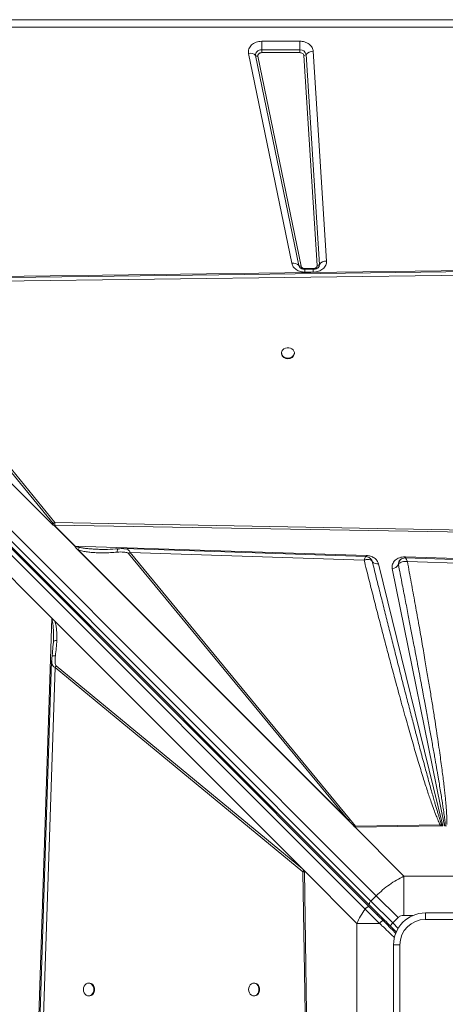
# Model space of a CAD drawing. Units: millimetres. Extents: x -12072 to 5631, y -14299 to 2052.
# Drawn here: x -534 to -200, y -4478 to -3706 of the extents above; entities that cross this region are included whole.
import ezdxf

# ---------------------------------------------------------------- set-up
doc = ezdxf.new("R2010")
doc.units = ezdxf.units.MM

msp = doc.modelspace()

# ---------------------------------------------------------------- linework, layer by layer
at = {"color": 7, "linetype": 'Continuous', "lineweight": 15}
for p, q in [((-880.627, -3706.014), (519.373, -3706.014)), ((519.373, -3711.779), (-880.627, -3711.779)), ((-343.986, -3722.926), (-314.067, -3722.926)), ((-343.986, -3722.926), (-343.986, -3729.617)), ((-314.067, -3729.617), (-314.067, -3722.926)), ((-258.361, -4396.765), (-921.818, -3733.308)), ((-917.575, -3729.065), (-254.118, -4392.522)), ((-320.409, -3896.94), (-354.268, -3732.448)), ((-314.919, -3898.547), (-348.778, -3734.055)), ((-343.986, -3731.848), (-343.986, -3729.617)), ((-343.986, -3729.617), (-314.067, -3729.617)), ((-314.067, -3731.848), (-343.986, -3731.848)), ((-314.067, -3729.617), (-314.067, -3731.848)), ((-300.541, -3898.585), (-311.071, -3734.093)), ((-309.22, -3733.25), (-298.689, -3897.742)), ((-303.664, -3730.72), (-293.134, -3895.212)), ((-926.278, -3739.715), (-262.958, -4403.034)), ((-259.456, -4399.912), (-922.913, -3736.455)), ((-259.354, -4401.428), (-922.674, -3738.109)), ((-346.948, -3734.59), (-313.089, -3899.083)), ((-700.566, -3909.135), (-61.413, -3901.071)), ((-310.128, -3901.068), (-303.537, -3901.068)), ((-303.537, -3901.528), (-310.128, -3901.528)), ((-303.537, -3903.834), (-310.128, -3903.834)), ((-507.493, -4102.208), (-700.566, -3909.135)), ((-507.498, -4102.2), (-700.414, -3909.285)), ((-508.077, -4101.608), (-697.988, -3911.697)), ((-659.929, -3912.396), (-63.199, -3904.718)), ((-661.172, -3913.214), (-507.412, -4100.862)), ((-506.169, -4100.044), (-659.929, -3912.396)), ((-328.398, -3967.151), (-328.398, -3967.737)), ((-318.398, -3967.737), (-318.398, -3967.151)), ((-507.498, -4102.2), (-507.485, -4102.2)), ((-507.498, -4102.2), (-507.493, -4102.208)), ((-507.485, -4102.2), (-506.338, -4102.227)), ((-490.498, -4118.609), (-506.885, -4102.222)), ((-506.722, -4102.221), (-490.397, -4118.545)), ((-506.338, -4102.227), (-506.722, -4102.221)), ((-506.338, -4102.227), (-506.339, -4102.226)), ((-506.254, -4102.228), (-506.339, -4102.226)), ((-83.494, -4109.234), (-506.254, -4102.228)), ((-83.458, -4107.876), (-506.169, -4100.044)), ((-490.397, -4118.545), (-261.901, -4125.934)), ((-272.374, -4337.327), (-489.159, -4120.541)), ((-488.716, -4120.982), (-489.159, -4120.541)), ((-273.953, -4335.745), (-488.716, -4120.982)), ((-488.01, -4121.422), (-488.716, -4120.982)), ((-488.01, -4121.422), (-276.31, -4333.122)), ((-448.383, -4124.363), (-276.31, -4333.122)), ((-275.067, -4332.3), (-447.14, -4123.541)), ((-447.14, -4123.541), (-263.709, -4129.589)), ((-231.743, -4126.916), (-231.333, -4126.922)), ((-231.333, -4126.922), (110.473, -4137.974)), ((-257.75, -4129.625), (-257.277, -4130.652)), ((-257.272, -4130.663), (-257.455, -4130.268)), ((-257.277, -4130.652), (-257.272, -4130.663)), ((-252.494, -4132.306), (-201.888, -4337.767)), ((-236.816, -4133.073), (-236.809, -4133.055)), ((-229.771, -4130.707), (71.794, -4140.638)), ((-533.776, -4149.804), (-540.319, -4143.261)), ((-200.662, -4337.75), (-241.618, -4136.041)), ((-508.666, -4174.914), (-533.776, -4149.804)), ((-519.718, -4516.721), (-508.666, -4174.914)), ((-508.666, -4174.914), (-310.451, -4373.128)), ((-508.519, -4175.064), (-508.519, -4175.077)), ((-508.519, -4175.064), (-310.463, -4373.119)), ((-506.175, -4177.42), (-312.079, -4371.517)), ((-507.397, -4194.986), (-508.399, -4205.025)), ((-507.342, -4193.489), (-507.5, -4195.981)), ((-507.326, -4192.496), (-507.342, -4193.489)), ((-507.245, -4193.308), (-507.342, -4193.489)), ((-508.659, -4208.657), (-508.659, -4208.497)), ((-505.181, -4212.349), (-506.002, -4213.593)), ((-312.079, -4371.517), (-505.181, -4212.349)), ((-515.933, -4515.159), (-506.002, -4213.593)), ((-506.002, -4213.593), (-311.644, -4373.796)), ((-273.953, -4335.745), (-276.31, -4333.122)), ((-275.067, -4332.3), (-270.501, -4337.988)), ((-272.374, -4337.327), (-273.953, -4335.745)), ((-272.374, -4337.327), (-232.485, -4377.216)), ((-271.242, -4338.414), (-272.374, -4337.327)), ((-204.096, -4336.873), (-270.501, -4337.988)), ((-204.074, -4337.797), (-270.465, -4338.715)), ((-202.917, -4336.772), (-204.096, -4336.873)), ((-204.074, -4337.797), (-204.096, -4336.873)), ((-204.074, -4337.797), (-203.662, -4337.791)), ((-201.888, -4337.767), (-203.662, -4337.791)), ((-201.888, -4337.767), (-202.917, -4336.772)), ((-200.017, -4336.903), (-200.662, -4337.75)), ((-199.209, -4337.73), (-200.662, -4337.75)), ((-312.079, -4371.517), (-310.924, -4372.683)), ((-311.644, -4373.796), (-309.853, -4484.291)), ((-310.463, -4373.132), (-310.463, -4373.119)), ((-310.451, -4373.128), (-310.463, -4373.119)), ((-310.452, -4373.799), (-310.463, -4373.132)), ((-269.424, -4414.155), (-310.451, -4373.128)), ((-310.451, -4373.128), (-308.915, -4484.269)), ((-232.485, -4377.216), (-232.485, -4407.999)), ((-128.768, -4377.216), (-232.485, -4377.216)), ((-254.118, -4392.522), (-258.361, -4396.765)), ((-258.361, -4396.765), (-241.264, -4413.861)), ((-254.118, -4392.522), (-237.021, -4409.619)), ((-241.264, -4413.861), (-237.021, -4409.619)), ((-215.627, -4411.014), (-215.627, -4406.014)), ((-215.627, -4406.014), (-145.627, -4406.014)), ((-145.627, -4411.014), (-215.627, -4411.014)), ((-251.65, -4414.155), (-269.424, -4414.155)), ((-269.424, -4414.155), (-269.424, -4517.872)), ((-241.264, -4413.861), (-243.385, -4415.983)), ((-243.385, -4415.983), (-238.483, -4420.885)), ((-240.627, -4501.014), (-240.627, -4431.014)), ((-235.627, -4431.014), (-240.627, -4431.014)), ((-235.627, -4431.014), (-235.627, -4501.014)), ((-479.12, -4461.014), (-479.708, -4461.014)), ((-349.618, -4461.014), (-350.205, -4461.014)), ((-479.708, -4471.014), (-479.12, -4471.014)), ((-350.205, -4471.014), (-349.618, -4471.014))]:
    msp.add_line(p, q, dxfattribs=at)
at = {"color": 8, "linetype": 'Continuous', "lineweight": 15}
for p, q in [((-310.128, -3901.068), (-310.128, -3901.528)), ((-310.128, -3903.834), (-310.128, -3901.528)), ((-303.537, -3901.537), (-303.537, -3901.068)), ((-303.537, -3903.834), (-303.537, -3901.528)), ((-249.563, -4411.22), (-248.87, -4410.527)), ((-232.485, -4407.999), (-225.39, -4407.999)), ((-237.03, -4418.095), (-241.264, -4413.861))]:
    msp.add_line(p, q, dxfattribs=at)
at = {"color": 7, "linetype": 'Continuous', "lineweight": 15, "flags": 128}
for points in [[(-348.778, -3734.055), (-348.833, -3733.23), (-348.662, -3732.414), (-348.272, -3731.647), (-347.683, -3730.964), (-346.921, -3730.396), (-346.023, -3729.97), (-345.029, -3729.707), (-343.986, -3729.617)], [(-61.517, -3901.802), (-357.316, -3905.61), (-664.997, -3909.567)], [(-323.398, -3971.201), (-322.049, -3971.051), (-320.8, -3970.611), (-319.744, -3969.915), (-318.958, -3969.014), (-318.502, -3967.975), (-318.409, -3966.875), (-318.686, -3965.795), (-319.313, -3964.815), (-320.242, -3964.009), (-321.406, -3963.436), (-322.717, -3963.139), (-324.079, -3963.139), (-325.39, -3963.436), (-326.553, -3964.009), (-327.483, -3964.815), (-328.109, -3965.795), (-328.386, -3966.875), (-328.293, -3967.975), (-327.837, -3969.014), (-327.052, -3969.915), (-325.996, -3970.611), (-324.747, -3971.051), (-323.398, -3971.201)], [(-262.28, -4126.745), (-349.092, -4123.883), (-452.202, -4120.483)], [(76.733, -4137.907), (-75.822, -4132.886), (-231.383, -4127.762)], [(-508.733, -4208.654), (-513.754, -4361.21), (-518.879, -4516.77)], [(-258.361, -4396.765), (-258.755, -4397.198), (-259.094, -4397.655), (-259.366, -4398.116), (-259.56, -4398.565), (-259.669, -4398.985), (-259.687, -4399.358), (-259.616, -4399.671), (-259.456, -4399.912)], [(-483.755, -4466.014), (-483.605, -4467.363), (-483.165, -4468.612), (-482.47, -4469.668), (-481.57, -4470.453), (-480.531, -4470.909), (-479.432, -4471.002), (-478.352, -4470.725), (-477.374, -4470.099), (-476.568, -4469.169), (-475.996, -4468.006), (-475.698, -4466.695), (-475.698, -4465.333), (-475.996, -4464.022), (-476.568, -4462.858), (-477.374, -4461.929), (-478.352, -4461.302), (-479.432, -4461.025), (-480.531, -4461.118), (-481.57, -4461.574), (-482.47, -4462.36), (-483.165, -4463.416), (-483.605, -4464.665), (-483.755, -4466.014)], [(-479.12, -4471.014), (-478.844, -4471.002), (-477.765, -4470.725), (-476.787, -4470.099), (-475.981, -4469.169), (-475.409, -4468.006), (-475.111, -4466.695), (-475.111, -4465.333), (-475.409, -4464.022), (-475.981, -4462.858), (-476.787, -4461.929), (-477.765, -4461.302), (-478.844, -4461.025), (-479.12, -4461.014)], [(-354.252, -4466.014), (-354.102, -4467.363), (-353.663, -4468.612), (-352.968, -4469.668), (-352.067, -4470.453), (-351.029, -4470.909), (-349.929, -4471.002), (-348.85, -4470.725), (-347.872, -4470.099), (-347.066, -4469.169), (-346.493, -4468.006), (-346.196, -4466.695), (-346.196, -4465.333), (-346.493, -4464.022), (-347.066, -4462.858), (-347.872, -4461.929), (-348.85, -4461.302), (-349.929, -4461.025), (-351.029, -4461.118), (-352.067, -4461.574), (-352.968, -4462.36), (-353.663, -4463.416), (-354.102, -4464.665), (-354.252, -4466.014)], [(-349.618, -4471.014), (-349.342, -4471.002), (-348.263, -4470.725), (-347.284, -4470.099), (-346.479, -4469.169), (-345.906, -4468.006), (-345.609, -4466.695), (-345.609, -4465.333), (-345.906, -4464.022), (-346.479, -4462.858), (-347.284, -4461.929), (-348.263, -4461.302), (-349.342, -4461.025), (-349.618, -4461.014)]]:
    msp.add_lwpolyline(points, dxfattribs=at)
at = {"color": 8, "linetype": 'Continuous', "lineweight": 15, "flags": 128}
msp.add_lwpolyline([(-261.955, -4126.867), (-261.935, -4126.547), (-261.901, -4125.934)], dxfattribs=at)
at = {"color": 7, "linetype": 'Continuous', "lineweight": 15}
for centre, radius, start, end in [((-352.963, -3738.173), 5.872, 44.533417, 102.838492), ((-347.382, -3732.682), 1.957, 224.533417, 282.838492), ((-313.638, -3734.096), 4.499, 10.843432, 95.470998), ((-311.012, -3731.769), 2.325, 268.528557, 320.436551), ((-303.844, -3737.691), 6.974, 88.528557, 140.436551), ((-293.313, -3902.183), 6.974, 88.528557, 140.436551), ((-319.105, -3902.665), 5.872, 44.533417, 102.838492), ((-313.524, -3897.174), 1.957, 224.533417, 282.838492), ((-300.481, -3896.261), 2.325, 268.528557, 320.436551), ((-323.846, -3967.23), 4.58, 186.364114, 275.622228), ((-322.949, -3967.23), 4.58, 264.377772, 353.635886), ((-502.031, -4107.689), 8.693, 118.422617, 128.244503), ((-486.459, -4124.886), 7.463, 121.840796, 122.754721), ((-442.99, -4131.174), 8.687, 118.530741, 128.372509), ((-296.264, -4123.612), 65.015, 356.273243, 357.081197), ((-253.755, -4128.204), 4.292, 214.961444, 287.086724), ((-241.888, -4130.235), 5.812, 272.664723, 330.773075), ((-270.917, -4339.932), 8.687, 118.530741, 128.372509), ((-191.285, -4346.056), 14.883, 141.40383, 146.266991), ((-304.071, -4377.908), 8.618, 142.671393, 151.494448), ((-215.627, -4431.014), 25, 90, 180), ((-215.627, -4431.014), 20, 90, 180)]:
    msp.add_arc(centre, radius, start, end, dxfattribs=at)
at = {"color": 8, "linetype": 'Continuous', "lineweight": 15}
for centre, radius, start, end in [((-311.593, -3897.827), 3.403, 192.215572, 217.29839), ((-301.903, -3897.911), 3.218, 321.908303, 3.017252), ((-253.107, -4406.065), 1.191, 242.010262, 307.354346)]:
    msp.add_arc(centre, radius, start, end, dxfattribs=at)
at = {"color": 7, "linetype": 'Continuous', "lineweight": 15}
for centre, major_axis, ratio, start_param, end_param in [((-422.097, -4224.543), (-106.788, 115.421), 0.3798793, 5.9268954, 5.9346861), ((-500.317, -4111.396), (-8.009, 8.657), 0.3798793, 5.9346857, 5.9631416), ((-511.744, -4174.914), (4.763, -3.461), 0.339155, 1.0949877, 1.1341293)]:
    msp.add_ellipse(centre, major_axis=major_axis, ratio=ratio, start_param=start_param, end_param=end_param, dxfattribs=at)
for points, knots in [([(-354.268, -3732.448), (-354.341, -3731.864), (-354.49, -3730.684), (-354.094, -3728.909), (-353.253, -3727.245), (-351.98, -3725.774), (-350.341, -3724.548), (-348.391, -3723.628), (-346.232, -3723.035), (-344.729, -3722.962), (-343.986, -3722.926)], [0, 0, 0, 0, 0.1235244, 0.25, 0.3764756, 0.5, 0.6235244, 0.75, 0.8764756, 1, 1, 1, 1]), ([(-314.067, -3722.926), (-313.45, -3722.951), (-312.179, -3723.002), (-310.295, -3723.432), (-308.477, -3724.143), (-306.843, -3725.146), (-305.49, -3726.382), (-304.497, -3727.776), (-303.857, -3729.238), (-303.727, -3730.235), (-303.664, -3730.72)], [0, 0, 0, 0, 0.1170545, 0.2406633, 0.3690632, 0.5, 0.6309368, 0.7593367, 0.8829455, 1, 1, 1, 1]), ([(-343.986, -3731.848), (-344.203, -3731.858), (-344.636, -3731.879), (-345.257, -3732.051), (-345.817, -3732.315), (-346.288, -3732.668), (-346.655, -3733.092), (-346.897, -3733.571), (-347.011, -3734.082), (-346.969, -3734.422), (-346.948, -3734.59)], [0, 0, 0, 0, 0.12503959, 0.25002357, 0.37649518, 0.50001571, 0.62353625, 0.75000786, 0.87647947, 1, 1, 1, 1]), ([(-311.071, -3734.093), (-311.129, -3733.806), (-311.248, -3733.211), (-311.951, -3732.458), (-312.941, -3731.943), (-313.701, -3731.879), (-314.067, -3731.848)], [0, 0, 0, 0, 0.2407484, 0.5, 0.7592516, 1, 1, 1, 1]), ([(-293.134, -3895.212), (-293.14, -3895.762), (-293.15, -3896.872), (-293.707, -3898.498), (-294.64, -3900.004), (-295.938, -3901.319), (-297.54, -3902.407), (-299.401, -3903.218), (-301.434, -3903.737), (-302.841, -3903.802), (-303.537, -3903.834)], [0, 0, 0, 0, 0.1237078, 0.25, 0.3762922, 0.5, 0.6237078, 0.75, 0.8762922, 1, 1, 1, 1]), ([(-310.128, -3903.834), (-311.313, -3903.741), (-313.762, -3903.549), (-317.012, -3902.002), (-319.47, -3899.721), (-320.103, -3897.847), (-320.409, -3896.94)], [0, 0, 0, 0, 0.24207034, 0.5, 0.75792966, 1, 1, 1, 1]), ([(-310.128, -3901.528), (-310.523, -3901.51), (-311.077, -3901.485), (-311.841, -3901.326), (-312.447, -3901.147), (-313.08, -3900.872), (-313.623, -3900.546), (-314.049, -3900.196), (-314.208, -3900), (-314.287, -3899.902)], [0, 0, 0, 0, 0.1996198, 0.2795054, 0.411136, 0.5468896, 0.6924082, 0.8462252, 1, 1, 1, 1]), ([(-313.089, -3899.083), (-313.001, -3899.344), (-312.818, -3899.884), (-312.111, -3900.54), (-311.174, -3900.986), (-310.469, -3901.041), (-310.128, -3901.068)], [0, 0, 0, 0, 0.2420703, 0.5, 0.7579297, 1, 1, 1, 1]), ([(-303.537, -3901.068), (-303.334, -3901.059), (-302.929, -3901.041), (-302.346, -3900.89), (-301.811, -3900.659), (-301.349, -3900.344), (-300.973, -3899.964), (-300.707, -3899.531), (-300.545, -3899.065), (-300.542, -3898.745), (-300.541, -3898.585)], [0, 0, 0, 0, 0.1250242, 0.2499977, 0.3749443, 0.4999989, 0.6249454, 0.75, 0.8749195, 1, 1, 1, 1]), ([(-299.388, -3899.909), (-299.401, -3899.93), (-299.474, -3900.044), (-299.771, -3900.339), (-300.305, -3900.722), (-300.959, -3901.048), (-301.627, -3901.277), (-302.313, -3901.434), (-302.945, -3901.516), (-303.371, -3901.524), (-303.537, -3901.528)], [0, 0, 0, 0, 0.0381161, 0.2169833, 0.3855597, 0.5414416, 0.6737509, 0.78395, 0.9157906, 1, 1, 1, 1]), ([(-508.077, -4101.608), (-507.924, -4101.483), (-507.736, -4101.329), (-507.539, -4101.16), (-507.483, -4101.11), (-507.446, -4101.076), (-507.412, -4101.038), (-507.386, -4100.991), (-507.377, -4100.945), (-507.385, -4100.899), (-507.403, -4100.875), (-507.412, -4100.862)], [0, 0, 0, 0, 0.5465086, 0.6714799, 0.7182384, 0.7545328, 0.8110756, 0.8602313, 0.9046208, 0.9495075, 1, 1, 1, 1]), ([(-506.339, -4102.226), (-506.671, -4102.185), (-507.214, -4102.118), (-507.795, -4101.857), (-508.006, -4101.67), (-508.077, -4101.608)], [0, 0, 0, 0, 0.51322287, 0.83761428, 1, 1, 1, 1]), ([(-506.169, -4100.044), (-506.158, -4100.382), (-506.137, -4101.058), (-506.215, -4101.839), (-506.254, -4102.228)], [0, 0, 0, 0, 0.5003267, 1, 1, 1, 1]), ([(-489.159, -4120.541), (-489.499, -4120.161), (-489.958, -4119.648), (-490.285, -4118.957), (-490.435, -4118.711), (-490.498, -4118.609)], [0, 0, 0, 0, 0.6281693, 0.84648678, 1, 1, 1, 1]), ([(-486.716, -4119.617), (-487.18, -4119.514), (-488.043, -4119.323), (-489.295, -4119.007), (-490.032, -4118.698), (-490.397, -4118.545)], [0, 0, 0, 0, 0.3696753, 0.6874921, 1, 1, 1, 1]), ([(-486.716, -4119.617), (-486.945, -4119.86), (-487.401, -4120.345), (-487.807, -4121.063), (-488.01, -4121.422)], [0, 0, 0, 0, 0.5000001, 1, 1, 1, 1]), ([(-488.01, -4121.422), (-486.798, -4121.801), (-484.389, -4122.554), (-480.636, -4123.149), (-476.815, -4123.563), (-472.553, -4123.802), (-467.767, -4123.856), (-462.578, -4123.703), (-459.087, -4123.427), (-457.349, -4123.289)], [0, 0, 0, 0, 0.1271824, 0.2527599, 0.3727346, 0.5025561, 0.6665399, 0.8338964, 1, 1, 1, 1]), ([(-456.488, -4120.627), (-459.298, -4120.838), (-464.207, -4121.206), (-469.011, -4121.128), (-471.065, -4121.095)], [0, 0, 0, 0, 0.57233473, 1, 1, 1, 1]), ([(-448.383, -4124.363), (-448.578, -4124.206), (-449.152, -4123.746), (-450.52, -4123.435), (-452.448, -4123.172), (-454.775, -4123.112), (-456.49, -4123.23), (-457.349, -4123.289)], [0, 0, 0, 0, 0.0864107, 0.2535949, 0.4529444, 0.7260966, 1, 1, 1, 1]), ([(-452.032, -4120.487), (-452.757, -4120.478), (-454.194, -4120.462), (-455.728, -4120.572), (-456.488, -4120.627)], [0, 0, 0, 0, 0.5043224, 1, 1, 1, 1]), ([(-263.709, -4129.589), (-263.501, -4129.015), (-263.086, -4127.866), (-262.563, -4126.871), (-262.37, -4126.817), (-262.281, -4126.792)], [0, 0, 0, 0, 0.3491312, 0.6982472, 1, 1, 1, 1]), ([(-257.685, -4129.634), (-257.979, -4129.188), (-258.555, -4128.313), (-259.79, -4127.445), (-261.026, -4126.879), (-261.877, -4126.787), (-262.271, -4126.745)], [0, 0, 0, 0, 0.2783796, 0.5449198, 0.7891351, 1, 1, 1, 1]), ([(-261.901, -4125.934), (-260.822, -4126.05), (-258.602, -4126.288), (-255.676, -4127.725), (-253.434, -4129.789), (-252.801, -4131.483), (-252.494, -4132.306)], [0, 0, 0, 0, 0.2428735, 0.5, 0.7571265, 1, 1, 1, 1]), ([(-241.618, -4136.041), (-241.687, -4135.481), (-241.826, -4134.349), (-241.443, -4132.648), (-240.634, -4131.053), (-239.41, -4129.644), (-237.838, -4128.469), (-235.967, -4127.588), (-233.897, -4127.021), (-232.455, -4126.95), (-231.743, -4126.916)], [0, 0, 0, 0, 0.1235281, 0.25, 0.3764719, 0.5, 0.6235281, 0.75, 0.8764719, 1, 1, 1, 1]), ([(-231.375, -4127.762), (-231.806, -4127.788), (-232.798, -4127.848), (-233.701, -4128.252), (-234.211, -4128.48)], [0, 0, 0, 0, 0.43483295, 1, 1, 1, 1]), ([(-261.566, -4129.037), (-261.914, -4129.097), (-262.615, -4129.219), (-263.343, -4129.465), (-263.709, -4129.589)], [0, 0, 0, 0, 0.4980332, 1, 1, 1, 1]), ([(-263.709, -4129.589), (-262.462, -4134.559), (-259.99, -4144.408), (-256.268, -4159.041), (-252.615, -4173.257), (-249.041, -4187.002), (-245.56, -4200.238), (-242.183, -4212.925), (-239.142, -4224.207), (-236.438, -4234.12), (-234.033, -4242.845), (-231.723, -4251.134), (-229.51, -4258.978), (-227.4, -4266.371), (-225.35, -4273.46), (-223.323, -4280.374), (-221.325, -4287.086), (-219.362, -4293.567), (-217.5, -4299.596), (-215.76, -4305.112), (-214.143, -4310.126), (-212.625, -4314.716), (-210.961, -4319.606), (-209.194, -4324.607), (-207.332, -4329.521), (-205.713, -4333.525), (-204.589, -4335.853), (-204.096, -4336.873)], [0, 0, 0, 0, 0.0714451, 0.1416077, 0.2104881, 0.2760257, 0.3394922, 0.4011492, 0.4588751, 0.5021925, 0.5441746, 0.5848216, 0.6219135, 0.6575307, 0.6917241, 0.724494, 0.7576505, 0.7889889, 0.8185098, 0.845211, 0.8691993, 0.8915135, 0.9121547, 0.9406629, 0.9647974, 0.9845696, 1, 1, 1, 1]), ([(-259.64, -4129.024), (-259.939, -4128.99), (-260.54, -4128.924), (-261.223, -4128.999), (-261.566, -4129.037)], [0, 0, 0, 0, 0.4982299, 1, 1, 1, 1]), ([(-257.277, -4130.652), (-257.515, -4130.252), (-257.991, -4129.451), (-259.09, -4129.166), (-259.64, -4129.024)], [0, 0, 0, 0, 0.49926641, 1, 1, 1, 1]), ([(-257.71, -4129.716), (-257.698, -4129.73), (-257.552, -4129.895), (-257.463, -4130.082), (-257.423, -4130.216), (-257.414, -4130.248)], [0, 0, 0, 0, 0.0629, 0.7824432, 1, 1, 1, 1]), ([(-202.917, -4336.772), (-203.105, -4336.24), (-203.515, -4335.077), (-204.142, -4333.173), (-204.847, -4330.965), (-205.625, -4328.451), (-206.476, -4325.63), (-207.4, -4322.504), (-208.449, -4318.897), (-209.628, -4314.775), (-210.945, -4310.103), (-212.36, -4305.02), (-213.872, -4299.527), (-215.482, -4293.623), (-217.188, -4287.309), (-219.24, -4279.654), (-221.674, -4270.494), (-224.524, -4259.666), (-227.587, -4247.935), (-230.86, -4235.302), (-234.315, -4221.871), (-237.67, -4208.741), (-240.913, -4195.979), (-244.007, -4183.743), (-247.158, -4171.224), (-250.387, -4158.339), (-253.763, -4144.812), (-256.079, -4135.477), (-257.277, -4130.652)], [0, 0, 0, 0, 0.0078687, 0.0172121, 0.028031, 0.0403263, 0.0540984, 0.0693477, 0.0860743, 0.1068274, 0.1295624, 0.1542796, 0.180979, 0.2096607, 0.2403249, 0.2729715, 0.3211438, 0.3736711, 0.4305536, 0.4917913, 0.5573843, 0.6258206, 0.6826258, 0.7428222, 0.803581, 0.864479, 0.929952, 1, 1, 1, 1]), ([(-236.809, -4133.055), (-236.795, -4132.355), (-236.774, -4131.304), (-236.174, -4130.08), (-235.715, -4129.594), (-235.488, -4129.353)], [0, 0, 0, 0, 0.50119352, 0.75278024, 1, 1, 1, 1]), ([(-236.575, -4132.584), (-236.619, -4132.659), (-236.709, -4132.812), (-236.775, -4132.973), (-236.809, -4133.055)], [0, 0, 0, 0, 0.4928867, 1, 1, 1, 1]), ([(-236.809, -4133.055), (-235.891, -4137.738), (-234.107, -4146.839), (-231.527, -4160.096), (-229.505, -4170.537), (-227.994, -4178.369), (-226.951, -4183.795), (-225.921, -4189.161), (-224.826, -4194.884), (-223.084, -4204.018), (-220.784, -4216.145), (-218.72, -4227.136), (-217.443, -4233.973), (-216.879, -4237.001), (-216.327, -4239.975), (-215.786, -4242.894), (-215.256, -4245.758), (-214.738, -4248.567), (-213.685, -4254.286), (-212.156, -4262.653), (-210.214, -4273.405), (-208.771, -4281.512), (-207.767, -4287.213), (-207.15, -4290.744), (-206.56, -4294.145), (-205.996, -4297.416), (-205.46, -4300.556), (-204.782, -4304.56), (-203.991, -4309.297), (-203.12, -4314.641), (-202.356, -4319.466), (-201.614, -4324.313), (-200.943, -4328.992), (-200.367, -4333.309), (-200.122, -4335.827), (-200.017, -4336.903)], [0, 0, 0, 0, 0.0690339, 0.1341707, 0.1954105, 0.222929, 0.2495814, 0.2753677, 0.3019963, 0.3339099, 0.4099495, 0.4806397, 0.4957738, 0.5106382, 0.5252331, 0.5395583, 0.553614, 0.5674002, 0.5809167, 0.6378106, 0.6905507, 0.739137, 0.7570881, 0.7743981, 0.7910671, 0.807095, 0.822482, 0.8372279, 0.8659362, 0.8920965, 0.9157091, 0.9367744, 0.9632175, 0.9842911, 1, 1, 1, 1]), ([(-229.771, -4130.707), (-230.494, -4130.626), (-231.94, -4130.462), (-233.937, -4130.743), (-235.622, -4131.435), (-236.259, -4132.203), (-236.575, -4132.584)], [0, 0, 0, 0, 0.250619, 0.5014196, 0.7528478, 1, 1, 1, 1]), ([(-234.468, -4128.629), (-234.606, -4128.704), (-234.971, -4128.902), (-235.291, -4129.18), (-235.49, -4129.353)], [0, 0, 0, 0, 0.3768923, 1, 1, 1, 1]), ([(-231.056, -4128.064), (-230.971, -4128.193), (-230.801, -4128.452), (-230.584, -4128.878), (-230.475, -4129.093)], [0, 0, 0, 0, 0.4959416, 1, 1, 1, 1]), ([(-230.475, -4129.093), (-230.362, -4129.329), (-230.135, -4129.803), (-229.893, -4130.405), (-229.771, -4130.707)], [0, 0, 0, 0, 0.49643988, 1, 1, 1, 1]), ([(-198.904, -4336.787), (-198.874, -4336.239), (-198.808, -4335.044), (-198.804, -4333.101), (-198.853, -4330.864), (-198.966, -4328.33), (-199.14, -4325.5), (-199.377, -4322.375), (-199.689, -4318.79), (-200.086, -4314.728), (-200.573, -4310.174), (-201.145, -4305.2), (-201.814, -4299.728), (-202.583, -4293.748), (-203.447, -4287.321), (-204.465, -4280.034), (-205.649, -4271.854), (-207.012, -4262.747), (-208.517, -4252.988), (-210.168, -4242.561), (-211.967, -4231.475), (-213.908, -4219.774), (-216.068, -4207.018), (-218.454, -4193.204), (-221.072, -4178.339), (-223.841, -4162.899), (-226.753, -4146.927), (-228.758, -4136.152), (-229.771, -4130.707)], [0, 0, 0, 0, 0.0079273, 0.0172744, 0.0280483, 0.0402535, 0.053893, 0.0689691, 0.0854833, 0.1058019, 0.1278129, 0.1515176, 0.1779519, 0.2072314, 0.2383601, 0.2713385, 0.3131482, 0.3573169, 0.4038451, 0.4552032, 0.509153, 0.5653343, 0.6257295, 0.695123, 0.7668063, 0.8426099, 0.9204731, 1, 1, 1, 1]), ([(-508.519, -4175.077), (-508.521, -4175.244), (-508.525, -4175.489), (-508.564, -4175.779), (-508.597, -4175.916), (-508.626, -4175.987), (-508.643, -4176.008), (-508.651, -4176.017)], [0, 0, 0, 0, 0.5157931, 0.7564596, 0.9067279, 0.959665, 1, 1, 1, 1]), ([(-508.651, -4176.017), (-508.646, -4176.014), (-508.62, -4175.996), (-508.432, -4175.998), (-508.048, -4176.102), (-507.202, -4176.489), (-506.599, -4177.036), (-506.175, -4177.42)], [0, 0, 0, 0, 0.0054993, 0.0317722, 0.1982567, 0.4376821, 1, 1, 1, 1]), ([(-506.175, -4177.42), (-505.832, -4178.622), (-505.15, -4181.01), (-504.773, -4184.739), (-504.587, -4188.522), (-504.639, -4191.066), (-504.666, -4192.391)], [0, 0, 0, 0, 0.2536816, 0.5036917, 0.7413883, 1, 1, 1, 1]), ([(-507.309, -4192.351), (-507.308, -4192.511), (-507.307, -4192.831), (-507.296, -4193.146), (-507.29, -4193.305)], [0, 0, 0, 0, 0.4977691, 1, 1, 1, 1]), ([(-504.666, -4192.391), (-504.765, -4194.393), (-504.964, -4198.398), (-505.499, -4202.413), (-505.766, -4204.421)], [0, 0, 0, 0, 0.5001196, 1, 1, 1, 1]), ([(-508.399, -4205.025), (-508.477, -4205.624), (-508.633, -4206.831), (-508.697, -4207.985), (-508.729, -4208.566)], [0, 0, 0, 0, 0.49659703, 1, 1, 1, 1]), ([(-505.181, -4212.349), (-505.315, -4212.182), (-505.711, -4211.69), (-505.947, -4210.489), (-506.104, -4208.786), (-506.05, -4206.713), (-505.861, -4205.187), (-505.766, -4204.421)], [0, 0, 0, 0, 0.0843671, 0.2480833, 0.4463501, 0.7217229, 1, 1, 1, 1]), ([(-270.465, -4338.715), (-270.539, -4338.712), (-270.717, -4338.704), (-270.933, -4338.63), (-271.086, -4338.541), (-271.174, -4338.476), (-271.219, -4338.435), (-271.242, -4338.414)], [0, 0, 0, 0, 0.2482506, 0.5957478, 0.769109, 0.8841533, 1, 1, 1, 1]), ([(-270.465, -4338.715), (-270.467, -4338.589), (-270.47, -4338.337), (-270.491, -4338.104), (-270.501, -4337.988)], [0, 0, 0, 0, 0.50037009, 1, 1, 1, 1]), ([(-310.452, -4373.799), (-310.661, -4373.806), (-311.081, -4373.821), (-311.456, -4373.804), (-311.644, -4373.796)], [0, 0, 0, 0, 0.5001801, 1, 1, 1, 1]), ([(-310.452, -4373.799), (-310.461, -4373.685), (-310.483, -4373.416), (-310.609, -4373.092), (-310.75, -4372.878), (-310.846, -4372.763), (-310.898, -4372.71), (-310.924, -4372.683)], [0, 0, 0, 0, 0.26259714, 0.61646359, 0.80594152, 0.90278665, 1, 1, 1, 1]), ([(-232.485, -4377.216), (-234.436, -4378.194), (-238.307, -4380.135), (-243.892, -4383.783), (-249.225, -4387.86), (-252.49, -4390.971), (-254.118, -4392.522)], [0, 0, 0, 0, 0.2525929, 0.5010923, 0.7512192, 1, 1, 1, 1]), ([(-262.958, -4403.034), (-264.163, -4404.83), (-266.591, -4408.45), (-268.475, -4412.243), (-269.424, -4414.155)], [0, 0, 0, 0, 0.4959794, 1, 1, 1, 1]), ([(-262.958, -4403.034), (-261.762, -4404.218), (-259.38, -4406.576), (-255.58, -4410.321), (-252.96, -4412.877), (-251.65, -4414.155)], [0, 0, 0, 0, 0.3350118, 0.6673687, 1, 1, 1, 1]), ([(-243.385, -4415.983), (-244.783, -4414.585), (-247.58, -4411.788), (-251.703, -4407.665), (-255.712, -4403.657), (-258.208, -4401.16), (-259.456, -4399.912)], [0, 0, 0, 0, 0.2500047, 0.5, 0.7499953, 1, 1, 1, 1]), ([(-251.65, -4414.155), (-251.512, -4414.011), (-251.227, -4413.711), (-250.759, -4413.267), (-250.276, -4412.844), (-249.81, -4412.48), (-249.402, -4412.205), (-249.082, -4412.041), (-248.855, -4411.978), (-248.783, -4412.016), (-248.748, -4412.034)], [0, 0, 0, 0, 0.1143869, 0.2374085, 0.3669538, 0.5000034, 0.6330464, 0.7625544, 0.8856169, 1, 1, 1, 1]), ([(-238.767, -4422.016), (-240.071, -4420.711), (-243.422, -4417.36), (-246.729, -4414.053), (-248.748, -4412.034)], [0, 0, 0, 0, 0.38938609, 1, 1, 1, 1]), ([(-237.021, -4409.619), (-236.726, -4409.363), (-236.123, -4408.841), (-234.601, -4408.153), (-233.338, -4408.061), (-232.485, -4407.999)], [0, 0, 0, 0, 0.23691053, 0.48381778, 1, 1, 1, 1])]:
    msp.add_open_spline(points, degree=3, knots=knots, dxfattribs=at)
at = {"color": 8, "linetype": 'Continuous', "lineweight": 15}
for points, knots in [([(-470.992, -4121.097), (-471.87, -4121.065), (-473.88, -4120.993), (-477.01, -4120.815), (-480.447, -4120.533), (-483.693, -4120.175), (-485.787, -4119.789), (-486.716, -4119.617)], [0, 0, 0, 0, 0.1658062, 0.3798672, 0.5927652, 0.8192931, 1, 1, 1, 1]), ([(-457.349, -4123.289), (-457.335, -4123.023), (-457.306, -4122.49), (-457.202, -4121.815), (-457.058, -4121.265), (-456.874, -4120.877), (-456.681, -4120.656), (-456.544, -4120.648), (-456.486, -4120.645)], [0, 0, 0, 0, 0.1746524, 0.3493048, 0.5239566, 0.698608, 0.8732595, 1, 1, 1, 1]), ([(-452.205, -4120.568), (-451.75, -4120.56), (-450.432, -4120.535), (-448.881, -4121.179), (-447.64, -4122.273), (-447.305, -4123.121), (-447.14, -4123.541)], [0, 0, 0, 0, 0.2080344, 0.6038125, 0.8039304, 1, 1, 1, 1]), ([(-231.383, -4127.767), (-231.382, -4127.765), (-231.332, -4127.673), (-231.192, -4127.87), (-231.056, -4128.064)], [0, 0, 0, 0, 0.0212023, 1, 1, 1, 1]), ([(-236.575, -4132.584), (-236.567, -4132.25), (-236.552, -4131.583), (-236.277, -4130.641), (-235.812, -4129.801), (-235.182, -4129.093), (-234.62, -4128.661), (-234.261, -4128.517), (-234.2, -4128.493)], [0, 0, 0, 0, 0.1932087, 0.3858602, 0.5779581, 0.7693594, 0.9605245, 1, 1, 1, 1]), ([(-508.651, -4176.017), (-508.553, -4176.247), (-508.333, -4176.761), (-508.094, -4177.674), (-507.87, -4178.784), (-507.706, -4179.917), (-507.581, -4181.03), (-507.487, -4182.085), (-507.408, -4183.234), (-507.299, -4185.381), (-507.233, -4188.477), (-507.295, -4191.166), (-507.326, -4192.496)], [0, 0, 0, 0, 0.0465803, 0.1040518, 0.1728269, 0.2531442, 0.3115551, 0.3753099, 0.4444299, 0.5189318, 0.7620484, 1, 1, 1, 1]), ([(-504.666, -4192.391), (-505.044, -4192.439), (-505.802, -4192.536), (-506.641, -4192.799), (-507.15, -4193.064), (-507.221, -4193.247), (-507.245, -4193.308)], [0, 0, 0, 0, 0.2857032, 0.5714063, 0.8571093, 1, 1, 1, 1]), ([(-505.766, -4204.421), (-506.306, -4204.427), (-507.385, -4204.441), (-508.256, -4204.695), (-508.332, -4204.936), (-508.362, -4205.031)], [0, 0, 0, 0, 0.3781806, 0.75636, 1, 1, 1, 1]), ([(-506.002, -4213.593), (-506.382, -4213.426), (-507.151, -4213.088), (-508.153, -4211.931), (-508.744, -4210.427), (-508.682, -4209.146), (-508.659, -4208.657)], [0, 0, 0, 0, 0.1889068, 0.3819172, 0.7642199, 1, 1, 1, 1]), ([(-239.932, -4425.171), (-240.394, -4424.737), (-241.586, -4423.617), (-243.344, -4421.964), (-245.415, -4420.016), (-247.475, -4418.08), (-249.626, -4416.059), (-250.994, -4414.773), (-251.65, -4414.155)], [0, 0, 0, 0, 0.1174806, 0.3031205, 0.4475601, 0.6460778, 0.8302234, 1, 1, 1, 1])]:
    msp.add_open_spline(points, degree=3, knots=knots, dxfattribs=at)
at = {"color": 7, "linetype": 'Continuous', "lineweight": 15}
for points in [[(-270.501, -4337.988), (-270.625, -4338.053), (-270.874, -4338.183), (-271.119, -4338.337), (-271.242, -4338.414)], [(-262.958, -4403.034), (-262.814, -4402.864), (-262.524, -4402.524), (-262.017, -4402.073), (-261.488, -4401.694), (-260.957, -4401.41), (-260.452, -4401.232), (-260.001, -4401.174), (-259.616, -4401.228), (-259.442, -4401.361), (-259.354, -4401.428)], [(-248.748, -4412.034), (-250.591, -4410.191), (-254.277, -4406.505), (-257.662, -4403.12), (-259.354, -4401.428)]]:
    msp.add_open_spline(points, degree=3, dxfattribs=at)

doc.saveas('drawing.dxf')
